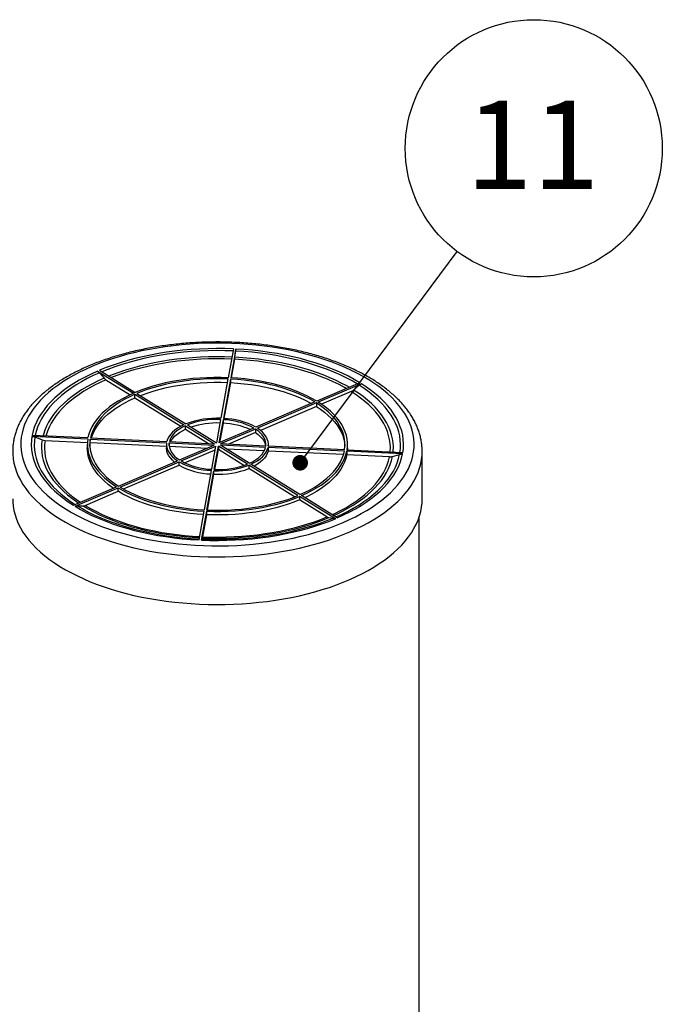
# Paper-space layout 'ingl.k tootmisjoonis' of a CAD drawing. Units: millimetres. Extents: x 0 to 420, y 0 to 339.
# Drawn here: x 143 to 169, y 63 to 102 of the extents above; entities that cross this region are included whole.
import ezdxf

# ---------------------------------------------------------------- set-up
doc = ezdxf.new("R2010")
doc.units = ezdxf.units.MM
doc.layers.add('SLD-0', color=19, linetype='Continuous')
doc.styles.add('SLDTEXTSTYLE0', font='TXT', dxfattribs={"width": 0.605})
doc.dimstyles.new('SLDDIMSTYLE3', dxfattribs={"dimtxt": 0, "dimasz": 0.62, "dimexe": 0, "dimexo": 0.0625, "dimgap": 0, "dimtad": 0, "dimtih": 1, "dimtoh": 1, "dimdec": 0, "dimrnd": 1e-09, "dimzin": 0, "dimdsep": 46, "dimtxsty": 'Standard', "dimblk1": 'DOT', "dimblk2": 'DOT', "dimsah": 1, "dimcen": 0.09, "dimadec": 0, "dimazin": 0, "dimtfac": 0.62, "dimtdec": 0, "dimtofl": 0, "dimtmove": 0, "dimatfit": 3, "dimldrblk": 'DOT', "dimfxl": 0, "dimfrac": 2, "dimtolj": 1, "dimtzin": 0, "dimarcsym": 0})

# ---------------------------------------------------------------- blocks, each defined once
blk = doc.blocks.new('SW_NOTE_29')
at = {"layer": 'SLD-0', "color": 0}
blk.add_circle((3.041, 4.091), 5.097, dxfattribs=at)
at = {"layer": 'SLD-0', "color": 0, "insert": (2.992, 5.98), "char_height": 3.5, "attachment_point": 2, "style": 'SLDTEXTSTYLE0'}
blk.add_mtext('11', dxfattribs=at)
blk = doc.blocks.new('_DOT')
at = {"color": 0, "linetype": 'ByBlock', "lineweight": -2}
blk.add_line((-0.5, 0), (-1, 0), dxfattribs=at)
at = {"color": 0, "linetype": 'ByBlock', "const_width": 0.5}
blk.add_lwpolyline([(-0.25, 0, 1), (0.25, 0, 1)], format="xyb", close=True, dxfattribs=at)

psp = doc.layouts.new('ingl.k tootmisjoonis')

# ---------------------------------------------------------------- linework, layer by layer
at = {"color": 7, "linetype": 'Continuous', "lineweight": 30}
for p, q in [((151.94508, 89.00445), (151.74012, 87.86507)), ((152.04465, 88.9997), (151.8397, 87.86032)), ((151.99638, 88.5942), (151.86413, 87.859)), ((152.00734, 88.67477), (152.03369, 88.91913)), ((146.55973, 88.12486), (147.97908, 87.24456)), ((146.63566, 88.05815), (146.8181, 87.84709)), ((146.63666, 88.15777), (148.05602, 87.27746)), ((151.7309, 87.81378), (151.45042, 86.25455)), ((151.83047, 87.80903), (151.54999, 86.2498)), ((151.83047, 87.80903), (151.83047, 87.67189)), ((146.89402, 87.78038), (147.85105, 87.18682)), ((151.83047, 87.67189), (151.57438, 86.24825)), ((156.9607, 87.66514), (155.25149, 86.93412)), ((157.02458, 87.62552), (155.31538, 86.89449)), ((156.71345, 87.37492), (156.93315, 87.56679)), ((148.04297, 87.20493), (149.98535, 86.00024)), ((148.04297, 87.06779), (148.04297, 87.20493)), ((148.04297, 87.06779), (149.86176, 85.93975)), ((148.11991, 87.23784), (150.06228, 86.03315)), ((156.62202, 87.3162), (155.44159, 86.81133)), ((155.17455, 86.90121), (152.83553, 85.90082)), ((155.23844, 86.86159), (152.89941, 85.86119)), ((155.23844, 86.72444), (153.01835, 85.77492)), ((155.23844, 86.86159), (155.23844, 86.72444)), ((150.04925, 85.96061), (151.19833, 85.24793)), ((150.04925, 85.82346), (150.04925, 85.96061)), ((150.12618, 85.99351), (151.27526, 85.28084)), ((151.44119, 86.20325), (151.27526, 85.28084)), ((151.54076, 86.1985), (151.37483, 85.27608)), ((152.75857, 85.8679), (151.37483, 85.27608)), ((151.54076, 86.06135), (151.40156, 85.28752)), ((151.54076, 86.1985), (151.54076, 86.06135)), ((143.95932, 85.54163), (146.17154, 85.43607)), ((143.96854, 85.59291), (146.18077, 85.48735)), ((144.07766, 85.51636), (144.36201, 85.40489)), ((146.28035, 85.4826), (149.30776, 85.33814)), ((150.04925, 85.82346), (150.95877, 85.25936)), ((152.82246, 85.82828), (151.43872, 85.23646)), ((152.82246, 85.69113), (151.7272, 85.2227)), ((152.82246, 85.82828), (152.82246, 85.69113)), ((144.48035, 85.37962), (146.15643, 85.29964)), ((146.15391, 85.21655), (146.15391, 85.07941)), ((146.27112, 85.43132), (149.29853, 85.28686)), ((146.27112, 85.29417), (146.27112, 85.43132)), ((146.27112, 85.29417), (149.29391, 85.14993)), ((149.29391, 85.21655), (149.29391, 85.07941)), ((149.39814, 85.28211), (151.1891, 85.19665)), ((149.39814, 85.151), (149.39814, 85.28211)), ((149.39896, 85.14492), (150.90062, 85.07327)), ((149.40736, 85.33339), (151.19833, 85.24793)), ((149.80537, 84.60483), (151.1891, 85.19665)), ((149.86926, 84.56521), (151.25299, 85.15702)), ((151.08706, 84.23461), (151.25299, 85.15702)), ((151.18664, 84.22986), (151.35256, 85.15227)), ((152.50164, 84.4396), (151.35256, 85.15227)), ((151.35256, 85.15227), (151.35256, 85.01513)), ((153.22046, 85.09972), (151.4295, 85.18518)), ((152.57857, 84.4725), (151.4295, 85.18518)), ((153.22969, 85.151), (151.43872, 85.23646)), ((156.34748, 84.95051), (153.32007, 85.09497)), ((153.32007, 85.09497), (153.32007, 84.95782)), ((156.3567, 85.00179), (153.32929, 85.14625)), ((153.33391, 85.14603), (153.33391, 85.21655)), ((156.47391, 85.07941), (156.47391, 85.21655)), ((150.0127, 84.48941), (151.22626, 85.00845)), ((151.21117, 84.2291), (151.35256, 85.01513)), ((152.36309, 84.38838), (151.35256, 85.01513)), ((153.17072, 84.96495), (151.66905, 85.0366)), ((156.31348, 84.81498), (153.32007, 84.95782)), ((158.65928, 84.8402), (156.44705, 84.94576)), ((156.44705, 84.94576), (156.44705, 84.80861)), ((158.13825, 84.72791), (156.44705, 84.80861)), ((158.66851, 84.89148), (156.45628, 84.99704)), ((158.25659, 84.74188), (158.54094, 84.82623)), ((159.43388, 84.93062), (159.43391, 84.94226)), ((159.43391, 83.05649), (159.43391, 84.94226)), ((147.38938, 83.57152), (149.72841, 84.57192)), ((147.45327, 83.5319), (149.7923, 84.53229)), ((147.5889, 83.45276), (149.7923, 84.39515)), ((149.7923, 84.39515), (149.7923, 84.53229)), ((154.50792, 83.19527), (152.56555, 84.39996)), ((152.56555, 84.39996), (152.56555, 84.26282)), ((154.58485, 83.22818), (152.64248, 84.43287)), ((150.79736, 82.62408), (151.07783, 84.18331)), ((150.89693, 82.61933), (151.17741, 84.17856)), ((150.92142, 82.61831), (151.17741, 84.04141)), ((151.17741, 84.04141), (151.17741, 84.17856)), ((154.37414, 83.1411), (152.56555, 84.26282)), ((145.60324, 82.80759), (147.31245, 83.53861)), ((145.66713, 82.76797), (147.37633, 83.49899)), ((146.06969, 82.803), (147.37633, 83.36184)), ((147.37633, 83.36184), (147.37633, 83.49899)), ((155.99116, 82.27534), (154.57181, 83.15565)), ((154.57181, 83.15565), (154.57181, 83.0185)), ((156.06809, 82.30825), (154.64874, 83.18855)), ((145.75856, 82.78746), (145.97826, 82.78351)), ((155.65687, 82.34553), (154.57181, 83.0185)), ((150.58317, 81.43341), (150.78813, 82.57279)), ((150.68275, 81.42866), (150.8877, 82.56804)), ((150.73102, 81.55987), (150.8877, 82.43089)), ((150.8877, 82.43089), (150.8877, 82.56804)), ((155.7328, 82.31806), (155.91523, 82.30282)), ((159.31391, 59.9848), (159.31391, 82.34016)), ((150.69371, 81.46999), (150.72006, 81.51853))]:
    psp.add_line(p, q, dxfattribs=at)
at = {"color": 7, "linetype": 'Continuous', "lineweight": 30, "flags": 128}
for points in [[(145.31319, 82.65007), (145.53009, 82.52121), (145.75741, 82.39721), (145.99474, 82.27829), (146.24166, 82.16467), (146.49771, 82.05654), (146.76245, 81.95412), (147.03539, 81.85757), (147.31604, 81.76707), (147.60389, 81.68279), (147.89843, 81.60487), (148.19913, 81.53347), (148.50543, 81.4687), (148.8168, 81.41069), (149.13267, 81.35954), (149.45247, 81.31533), (149.77562, 81.27816), (150.10155, 81.24808), (150.42966, 81.22516), (150.75936, 81.20942), (151.09007, 81.20091), (151.42117, 81.19964), (151.75209, 81.2056), (152.08221, 81.21879), (152.41095, 81.23919), (152.73771, 81.26675), (153.06191, 81.30144), (153.38296, 81.34317), (153.70027, 81.39189), (154.01329, 81.4475), (154.32144, 81.5099), (154.62418, 81.57898), (154.92095, 81.65462), (155.21121, 81.73667), (155.49446, 81.825), (155.77017, 81.91944), (156.03785, 82.01981), (156.29702, 82.12595), (156.54721, 82.23766), (156.78796, 82.35474), (157.01886, 82.47698), (157.23947, 82.60415), (157.4494, 82.73603), (157.64828, 82.87238), (157.83574, 83.01295), (158.01145, 83.1575), (158.17509, 83.30575), (158.32637, 83.45745), (158.465, 83.61232), (158.59076, 83.77008), (158.70339, 83.93045), (158.80272, 84.09313), (158.88854, 84.25784), (158.96072, 84.42428), (159.01912, 84.59214), (159.06363, 84.76113), (159.09417, 84.93094), (159.1107, 85.10127), (159.11317, 85.2718), (159.1016, 85.44223), (159.07598, 85.61226), (159.03638, 85.78157), (158.98286, 85.94987), (158.91552, 86.11684), (158.83449, 86.28219), (158.7399, 86.44562), (158.63193, 86.60684), (158.51077, 86.76555), (158.37664, 86.92147), (158.22979, 87.07431), (158.07047, 87.22381), (157.89897, 87.3697), (157.71561, 87.5117), (157.52072, 87.64956), (157.31463, 87.78304), (157.09774, 87.9119), (156.87042, 88.0359), (156.63309, 88.15482), (156.38617, 88.26844), (156.13011, 88.37657), (155.86537, 88.47899), (155.59244, 88.57554), (155.31179, 88.66604), (155.02393, 88.75032), (154.72939, 88.82823), (154.4287, 88.89964), (154.12239, 88.96441), (153.81102, 89.02242), (153.49515, 89.07357), (153.17536, 89.11778), (152.8522, 89.15495), (152.52628, 89.18503), (152.19817, 89.20795), (151.86846, 89.22369), (151.53776, 89.2322), (151.20665, 89.23347), (150.87574, 89.22751), (150.54561, 89.21432), (150.21687, 89.19392), (149.89011, 89.16636), (149.56592, 89.13167), (149.24487, 89.08994), (148.92755, 89.04122), (148.61453, 88.98561), (148.30638, 88.92321), (148.00365, 88.85413), (147.70688, 88.77849), (147.41661, 88.69644), (147.13337, 88.60811), (146.85765, 88.51367), (146.58997, 88.41329), (146.33081, 88.30715), (146.08062, 88.19545), (145.83986, 88.07837), (145.60897, 87.95613), (145.38836, 87.82896), (145.17842, 87.69708), (144.97955, 87.56073), (144.79208, 87.42016), (144.61638, 87.27561), (144.45274, 87.12736), (144.30146, 86.97566), (144.16282, 86.82079), (144.03707, 86.66303), (143.92443, 86.50266), (143.82511, 86.33998), (143.73928, 86.17527), (143.6671, 86.00883), (143.60871, 85.84097), (143.5642, 85.67198), (143.53365, 85.50217), (143.51713, 85.33184), (143.51465, 85.16131), (143.52623, 84.99088), (143.55184, 84.82085), (143.59144, 84.65154), (143.64496, 84.48324), (143.7123, 84.31627), (143.79334, 84.15092), (143.88793, 83.98749), (143.9959, 83.82627), (144.11706, 83.66756), (144.25118, 83.51164), (144.39804, 83.3588), (144.55736, 83.2093), (144.72885, 83.06341), (144.91221, 82.92141), (145.10711, 82.78355), (145.31319, 82.65007)], [(151.94508, 89.00445), (151.61062, 89.0153), (151.27555, 89.01832), (150.94056, 89.01351), (150.60635, 89.00087), (150.27358, 88.98043), (149.94297, 88.95223), (149.61518, 88.91633), (149.29089, 88.87281), (148.97077, 88.82175), (148.65548, 88.76326), (148.34566, 88.69746), (148.04197, 88.62449), (147.74502, 88.54449), (147.45543, 88.45763), (147.17378, 88.3641), (146.90068, 88.26407), (146.63666, 88.15777)], [(156.9607, 87.66514), (156.7391, 87.79462), (156.50632, 87.91878), (156.26283, 88.03737), (156.00915, 88.15015), (155.74579, 88.25689), (155.4733, 88.35736), (155.19223, 88.45135), (154.90317, 88.53868), (154.60671, 88.61916), (154.30346, 88.69262), (153.99406, 88.75893), (153.67912, 88.81793), (153.35932, 88.8695), (153.0353, 88.91355), (152.70773, 88.94998), (152.37728, 88.97872), (152.04465, 88.9997)], [(146.55973, 88.12486), (146.30834, 88.01073), (146.06726, 87.89084), (145.837, 87.76544), (145.61802, 87.63478), (145.41079, 87.49914), (145.21572, 87.3588), (145.03322, 87.21403), (144.86367, 87.06516), (144.70741, 86.91247), (144.56476, 86.75629), (144.43603, 86.59693), (144.32148, 86.43473), (144.22133, 86.27002), (144.1358, 86.10313), (144.06507, 85.93442), (144.00928, 85.76423), (143.96854, 85.59291)], [(151.74012, 87.86507), (151.45826, 87.87311), (151.17596, 87.8732), (150.89408, 87.86534), (150.61345, 87.84955), (150.33492, 87.82588), (150.05932, 87.7944), (149.78747, 87.75521), (149.52019, 87.70841), (149.25828, 87.65416), (149.00253, 87.59261), (148.75369, 87.52395), (148.51252, 87.44839), (148.27973, 87.36614), (148.05602, 87.27746)], [(151.7309, 87.81378), (151.45463, 87.82164), (151.17794, 87.82171), (150.90166, 87.81398), (150.62661, 87.79849), (150.35362, 87.77529), (150.0835, 87.74443), (149.81705, 87.70601), (149.55508, 87.66014), (149.29838, 87.60698), (149.04769, 87.54666), (148.80379, 87.47938), (148.56739, 87.40533), (148.3392, 87.32473), (148.11991, 87.23784)], [(155.17455, 86.90121), (154.98999, 87.00738), (154.79443, 87.10819), (154.58847, 87.20335), (154.37272, 87.29257), (154.14782, 87.37558), (153.91444, 87.45213), (153.67329, 87.522), (153.42509, 87.58498), (153.17057, 87.64087), (152.91051, 87.68951), (152.64566, 87.73077), (152.37684, 87.7645), (152.10484, 87.79061), (151.83047, 87.80903)], [(155.25149, 86.93412), (155.06322, 87.04246), (154.86373, 87.14533), (154.65362, 87.24243), (154.43351, 87.33346), (154.20406, 87.41816), (153.96596, 87.49627), (153.71992, 87.56756), (153.46668, 87.63181), (153.207, 87.68883), (152.94166, 87.73846), (152.67144, 87.78053), (152.39716, 87.81493), (152.11963, 87.84155), (151.8397, 87.86032)], [(148.25368, 87.15486), (148.3392, 87.18759), (148.56739, 87.26818), (148.80379, 87.34223), (149.04769, 87.40951), (149.29838, 87.46983), (149.55508, 87.523), (149.81705, 87.56886), (150.0835, 87.60728), (150.35362, 87.63814), (150.62661, 87.66135), (150.90166, 87.67684), (151.17794, 87.68456), (151.45463, 87.68449), (151.70641, 87.67765)], [(151.83047, 87.67189), (152.10484, 87.65347), (152.37684, 87.62735), (152.64566, 87.59362), (152.91051, 87.55237), (153.17057, 87.50372), (153.42509, 87.44783), (153.67329, 87.38485), (153.91444, 87.31498), (154.14782, 87.23843), (154.37272, 87.15542), (154.58847, 87.0662), (154.79443, 86.97105), (154.98999, 86.87023), (155.03893, 86.84321)], [(158.66851, 84.89148), (158.68957, 85.06374), (158.69544, 85.23631), (158.68609, 85.40884), (158.66155, 85.58098), (158.62186, 85.75236), (158.56711, 85.92264), (158.49741, 86.09147), (158.41291, 86.25849), (158.31377, 86.42336), (158.20021, 86.58575), (158.07246, 86.74532), (157.93077, 86.90173), (157.77545, 87.05467), (157.6068, 87.20382), (157.42519, 87.34888), (157.23098, 87.48954), (157.02458, 87.62552)], [(147.97908, 87.24456), (147.76874, 87.14759), (147.569, 87.04485), (147.38047, 86.93663), (147.20371, 86.82326), (147.03926, 86.70509), (146.8876, 86.58246), (146.74919, 86.45574), (146.62444, 86.32531), (146.51372, 86.19157), (146.41738, 86.0549), (146.33569, 85.91573), (146.2689, 85.77447), (146.21721, 85.63153), (146.18077, 85.48735)], [(148.04297, 87.20493), (147.83684, 87.10987), (147.6411, 87.00916), (147.45634, 86.90308), (147.28312, 86.79196), (147.12195, 86.67612), (146.97331, 86.55593), (146.83765, 86.43173), (146.71538, 86.30389), (146.60685, 86.17281), (146.5124, 86.03886), (146.43231, 85.90246), (146.36681, 85.764), (146.31611, 85.62391), (146.28035, 85.4826)], [(146.31434, 85.48098), (146.31611, 85.48676), (146.36681, 85.62686), (146.43231, 85.76531), (146.5124, 85.90171), (146.60685, 86.03566), (146.71538, 86.16674), (146.83765, 86.29458), (146.97331, 86.41878), (147.12195, 86.53898), (147.28312, 86.65481), (147.45634, 86.76593), (147.6411, 86.87201), (147.83684, 86.97273), (148.04297, 87.06779)], [(156.3567, 85.00179), (156.37196, 85.14408), (156.37209, 85.28659), (156.35709, 85.42888), (156.32702, 85.57054), (156.28195, 85.71114), (156.22204, 85.85027), (156.14744, 85.98749), (156.0584, 86.12242), (155.95516, 86.25463), (155.83805, 86.38374), (155.70742, 86.50936), (155.56364, 86.63112), (155.40716, 86.74865), (155.23844, 86.86159)], [(155.23844, 86.72444), (155.40716, 86.6115), (155.56364, 86.49397), (155.70742, 86.37222), (155.83805, 86.2466), (155.95516, 86.11749), (156.0584, 85.98527), (156.14744, 85.85035), (156.22204, 85.71312), (156.28195, 85.574), (156.32702, 85.43339), (156.35709, 85.29173), (156.37209, 85.14944), (156.37216, 85.14798)], [(156.45628, 84.99704), (156.47189, 85.14221), (156.47207, 85.28761), (156.4568, 85.43279), (156.42615, 85.57732), (156.38019, 85.72077), (156.31907, 85.86272), (156.24297, 86.00273), (156.15211, 86.14039), (156.04678, 86.27528), (155.92727, 86.40701), (155.79396, 86.53517), (155.64725, 86.65938), (155.48756, 86.77928), (155.31538, 86.89449)], [(149.98535, 86.00024), (149.85119, 85.93408), (149.72941, 85.86184), (149.62102, 85.78415), (149.52695, 85.70166), (149.44798, 85.61507), (149.3848, 85.52511), (149.33792, 85.43254), (149.30776, 85.33814)], [(150.04925, 85.96061), (149.92232, 85.89786), (149.80708, 85.8294), (149.70449, 85.75579), (149.61541, 85.67765), (149.54059, 85.59564), (149.48066, 85.51044), (149.43613, 85.42278), (149.40736, 85.33339)], [(153.32929, 85.14625), (153.33331, 85.24189), (153.32026, 85.33732), (153.29024, 85.43173), (153.2435, 85.52432), (153.18046, 85.61431), (153.10163, 85.70093), (153.00768, 85.78346), (152.89941, 85.86119)], [(143.95932, 85.54163), (143.93825, 85.36937), (143.93239, 85.1968), (143.94173, 85.02427), (143.96628, 84.85213), (144.00596, 84.68075), (144.06071, 84.51047), (144.13041, 84.34164), (144.21491, 84.17462), (144.31405, 84.00975), (144.42761, 83.84736), (144.55537, 83.68779), (144.69706, 83.53138), (144.85238, 83.37844), (145.02102, 83.22929), (145.20263, 83.08423), (145.39684, 82.94357), (145.60324, 82.80759)], [(149.4571, 85.33102), (149.48066, 85.3733), (149.54059, 85.45849), (149.61541, 85.5405), (149.70449, 85.61864), (149.80708, 85.69225), (149.92232, 85.76072), (150.04925, 85.82346)], [(153.22969, 85.151), (153.2333, 85.2416), (153.22079, 85.33198), (153.19227, 85.42139), (153.14798, 85.50909), (153.08829, 85.59432), (153.0137, 85.67639), (152.92484, 85.75459), (152.82246, 85.82828)], [(152.82246, 85.69113), (152.92484, 85.61745), (153.0137, 85.53924), (153.08829, 85.45718), (153.14798, 85.37194), (153.19227, 85.28424), (153.22079, 85.19483), (153.22887, 85.15104)], [(147.18623, 83.48463), (147.14027, 83.51669), (146.98058, 83.63658), (146.83386, 83.7608), (146.70055, 83.88896), (146.58105, 84.02068), (146.47571, 84.15557), (146.38486, 84.29323), (146.30876, 84.43324), (146.24763, 84.57519), (146.20168, 84.71864), (146.17102, 84.86318), (146.15576, 85.00836), (146.15391, 85.07941)], [(146.17154, 85.43607), (146.15593, 85.2909), (146.15576, 85.1455), (146.17102, 85.00032), (146.20168, 84.85579), (146.24763, 84.71233), (146.30876, 84.57039), (146.38486, 84.43038), (146.47571, 84.29272), (146.58105, 84.15783), (146.70055, 84.0261), (146.83386, 83.89794), (146.98058, 83.77373), (147.14027, 83.65383), (147.31245, 83.53861)], [(146.25566, 85.14798), (146.25587, 85.15188), (146.27112, 85.29417)], [(146.27112, 85.43132), (146.25587, 85.28903), (146.25574, 85.14652), (146.27073, 85.00423), (146.30081, 84.86257), (146.34587, 84.72197), (146.40579, 84.58284), (146.48038, 84.44561), (146.56943, 84.31069), (146.67266, 84.17848), (146.78977, 84.04937), (146.92041, 83.92375), (147.06418, 83.80199), (147.22066, 83.68446), (147.38938, 83.57152)], [(149.60948, 84.52105), (149.5262, 84.59503), (149.44737, 84.68165), (149.38432, 84.77164), (149.33759, 84.86423), (149.30757, 84.95864), (149.29451, 85.05407), (149.29391, 85.07941)], [(149.29853, 85.28686), (149.29451, 85.19122), (149.30757, 85.09579), (149.33759, 85.00138), (149.38432, 84.90879), (149.44737, 84.8188), (149.5262, 84.73218), (149.62015, 84.64965), (149.72841, 84.57192)], [(149.39814, 85.28211), (149.39453, 85.19151), (149.40704, 85.10113), (149.43556, 85.01172), (149.47985, 84.92402), (149.53954, 84.83879), (149.61412, 84.75672), (149.70298, 84.67852), (149.80537, 84.60483)], [(152.57857, 84.4725), (152.7055, 84.53525), (152.82074, 84.60371), (152.92334, 84.67732), (153.01241, 84.75546), (153.08723, 84.83747), (153.14716, 84.92267), (153.1917, 85.01033), (153.22046, 85.09972)], [(152.64248, 84.43287), (152.77663, 84.49903), (152.89842, 84.57127), (153.00681, 84.64896), (153.10088, 84.73145), (153.17984, 84.81804), (153.24303, 84.908), (153.2899, 85.00057), (153.32007, 85.09497)], [(156.47391, 85.07941), (156.47189, 85.00507), (156.47139, 84.99632)], [(153.32007, 84.95782), (153.2899, 84.86342), (153.24303, 84.77085), (153.17984, 84.68089), (153.10088, 84.5943), (153.00681, 84.51181), (152.89842, 84.43412), (152.77663, 84.36189), (152.76607, 84.35622)], [(154.58485, 83.22818), (154.79099, 83.32323), (154.98673, 83.42395), (155.17148, 83.53003), (155.34471, 83.64115), (155.50588, 83.75699), (155.65452, 83.87718), (155.79017, 84.00138), (155.91245, 84.12922), (156.02097, 84.2603), (156.11542, 84.39425), (156.19551, 84.53065), (156.26101, 84.66911), (156.31172, 84.8092), (156.34748, 84.95051)], [(154.64874, 83.18855), (154.85909, 83.28552), (155.05883, 83.38826), (155.24736, 83.49648), (155.42411, 83.60985), (155.58857, 83.72802), (155.74023, 83.85065), (155.87864, 83.97737), (156.00339, 84.1078), (156.1141, 84.24154), (156.21045, 84.3782), (156.29214, 84.51738), (156.35893, 84.65864), (156.41062, 84.80158), (156.44705, 84.94576)], [(156.44705, 84.80861), (156.41062, 84.66443), (156.35893, 84.5215), (156.29214, 84.38023), (156.21045, 84.24106), (156.1141, 84.10439), (156.00339, 83.97065), (155.87864, 83.84022), (155.74023, 83.7135), (155.58857, 83.59087), (155.42411, 83.4727), (155.24736, 83.35933), (155.05883, 83.25112), (154.85909, 83.14837), (154.77677, 83.10915)], [(156.06809, 82.30825), (156.31949, 82.42238), (156.56056, 82.54227), (156.79083, 82.66767), (157.0098, 82.79833), (157.21704, 82.93397), (157.4121, 83.07431), (157.5946, 83.21907), (157.76416, 83.36795), (157.92042, 83.52064), (158.06306, 83.67682), (158.19179, 83.83618), (158.30635, 83.99838), (158.40649, 84.16309), (158.49202, 84.32998), (158.56275, 84.49869), (158.61854, 84.66888), (158.65928, 84.8402)], [(147.45327, 83.5319), (147.63783, 83.42573), (147.83339, 83.32492), (148.03935, 83.22976), (148.25511, 83.14054), (148.48001, 83.05753), (148.71338, 82.98098), (148.95453, 82.91111), (149.20273, 82.84813), (149.45725, 82.79224), (149.71732, 82.74359), (149.98216, 82.70234), (150.25099, 82.66861), (150.52299, 82.6425), (150.79736, 82.62408)], [(147.37633, 83.49899), (147.5646, 83.39065), (147.76409, 83.28778), (147.97421, 83.19068), (148.19432, 83.09965), (148.42377, 83.01495), (148.66187, 82.93683), (148.9079, 82.86555), (149.16114, 82.8013), (149.42082, 82.74428), (149.68617, 82.69465), (149.95639, 82.65258), (150.23067, 82.61818), (150.50819, 82.59156), (150.78813, 82.57279)], [(150.7637, 82.43696), (150.50819, 82.45441), (150.23067, 82.48103), (149.95639, 82.51543), (149.68617, 82.55751), (149.42082, 82.60713), (149.16114, 82.66415), (148.9079, 82.7284), (148.66187, 82.79969), (148.42377, 82.8778), (148.19432, 82.9625), (147.97421, 83.05353), (147.76409, 83.15063), (147.5646, 83.25351), (147.37633, 83.36184)], [(150.8877, 82.56804), (151.16957, 82.56), (151.45187, 82.55991), (151.73375, 82.56777), (152.01438, 82.58356), (152.29291, 82.60723), (152.56851, 82.63871), (152.84035, 82.6779), (153.10763, 82.7247), (153.36954, 82.77895), (153.6253, 82.8405), (153.87413, 82.90916), (154.11531, 82.98472), (154.3481, 83.06697), (154.57181, 83.15565)], [(150.89693, 82.61933), (151.1732, 82.61147), (151.44988, 82.6114), (151.72616, 82.61913), (152.00121, 82.63462), (152.27421, 82.65782), (152.54433, 82.68868), (152.81077, 82.7271), (153.07274, 82.77297), (153.32945, 82.82613), (153.58013, 82.88645), (153.82404, 82.95373), (154.06044, 83.02778), (154.28863, 83.10838), (154.50792, 83.19527)], [(143.19391, 83.05649), (143.19693, 82.94256), (143.21315, 82.76875), (143.24341, 82.59544), (143.28763, 82.42293), (143.34575, 82.25152), (143.41766, 82.0815), (143.50325, 81.91317), (143.60235, 81.74682), (143.71481, 81.58273), (143.84042, 81.4212), (143.97896, 81.26249), (144.13021, 81.1069), (144.29389, 80.95468), (144.46973, 80.80609), (144.65741, 80.6614), (144.85662, 80.52086), (145.06701, 80.38471)], [(145.06701, 80.38471), (145.28821, 80.25319), (145.51984, 80.12651), (145.7615, 80.00491), (146.01278, 79.88859), (146.27323, 79.77776), (146.54241, 79.6726), (146.81985, 79.5733), (147.10507, 79.48003), (147.39758, 79.39296), (147.69686, 79.31222), (148.00241, 79.23797), (148.31369, 79.17032), (148.63017, 79.10941), (148.95129, 79.05533), (149.2765, 79.00817), (149.60523, 78.96802), (149.93693, 78.93496), (150.27101, 78.90902), (150.60689, 78.89027), (150.944, 78.87873), (151.28175, 78.87442), (151.61956, 78.87735), (151.95683, 78.88751), (152.293, 78.9049), (152.62746, 78.92947), (152.95966, 78.96118), (153.289, 78.99999), (153.61493, 79.04581), (153.93687, 79.09858), (154.25427, 79.15821), (154.56658, 79.22458), (154.87326, 79.29758), (155.17378, 79.37709), (155.46762, 79.46298), (155.75426, 79.55508), (156.03322, 79.65324), (156.30401, 79.7573), (156.56616, 79.86707), (156.81921, 79.98236), (157.06274, 80.10297), (157.29631, 80.22869), (157.51953, 80.35931), (157.732, 80.4946), (157.93337, 80.63432), (158.12327, 80.77824), (158.30139, 80.9261), (158.4674, 81.07765), (158.62104, 81.23263), (158.76202, 81.39076), (158.89011, 81.55177), (159.00509, 81.7154), (159.10675, 81.88134), (159.19492, 82.04932), (159.26944, 82.21904), (159.3302, 82.39021), (159.37707, 82.56253), (159.40999, 82.73571), (159.42889, 82.90944), (159.43391, 83.05649)], [(145.66713, 82.76797), (145.88873, 82.63849), (146.12151, 82.51433), (146.36499, 82.39574), (146.61867, 82.28296), (146.88204, 82.17622), (147.15453, 82.07575), (147.4356, 81.98176), (147.72466, 81.89443), (148.02112, 81.81395), (148.32436, 81.74049), (148.63377, 81.67418), (148.9487, 81.61518), (149.26851, 81.5636), (149.59253, 81.51956), (149.9201, 81.48313), (150.25054, 81.45439), (150.58317, 81.43341)], [(145.75856, 82.78746), (145.97656, 82.66011), (146.20554, 82.53799), (146.44506, 82.42135), (146.6946, 82.31043), (146.95365, 82.20545), (147.22169, 82.10663), (147.49816, 82.01418), (147.78249, 81.92829), (148.07409, 81.84913), (148.37236, 81.77686), (148.6767, 81.71164), (148.98647, 81.6536), (149.30103, 81.60286), (149.61974, 81.55952), (149.94193, 81.52368), (150.26696, 81.4954), (150.59414, 81.47474)], [(154.57181, 83.0185), (154.3481, 82.92982), (154.11531, 82.84758), (153.87413, 82.77201), (153.6253, 82.70335), (153.36954, 82.6418), (153.10763, 82.58755), (152.84035, 82.54076), (152.56851, 82.50156), (152.29291, 82.47008), (152.01438, 82.44641), (151.73375, 82.43062), (151.45187, 82.42276), (151.16957, 82.42285), (150.8877, 82.43089)], [(150.73102, 81.55987), (151.04136, 81.54987), (151.35226, 81.54714), (151.66309, 81.55167), (151.97319, 81.56344), (152.28194, 81.58245), (152.5887, 81.60864), (152.89284, 81.64197), (153.19374, 81.68236), (153.49077, 81.72974), (153.78332, 81.784), (154.0708, 81.84503), (154.35261, 81.91272), (154.62818, 81.98691), (154.89693, 82.06746), (155.15832, 82.1542), (155.41181, 82.24695), (155.65687, 82.34553)], [(150.68275, 81.42866), (151.0172, 81.41781), (151.35227, 81.41479), (151.68726, 81.4196), (152.02148, 81.43224), (152.35424, 81.45268), (152.68486, 81.48088), (153.01265, 81.51678), (153.33694, 81.5603), (153.65706, 81.61136), (153.97235, 81.66985), (154.28216, 81.73565), (154.58585, 81.80862), (154.8828, 81.88862), (155.1724, 81.97548), (155.45404, 82.06901), (155.72715, 82.16904), (155.99116, 82.27534)], [(150.69371, 81.46999), (151.02269, 81.45934), (151.35227, 81.45638), (151.68177, 81.46113), (152.01051, 81.47357), (152.33782, 81.49369), (152.66302, 81.52143), (152.98544, 81.55674), (153.30441, 81.59955), (153.61929, 81.64978), (153.92942, 81.70731), (154.23416, 81.77202), (154.53288, 81.8438), (154.82497, 81.92247), (155.10983, 82.0079), (155.38687, 82.09989), (155.65553, 82.19827), (155.91523, 82.30282)], [(150.72006, 81.51853), (151.03587, 81.50835), (151.35227, 81.50555), (151.66858, 81.51014), (151.98416, 81.52211), (152.29836, 81.54144), (152.61054, 81.56809), (152.92005, 81.602), (153.22626, 81.64311), (153.52853, 81.69132), (153.82625, 81.74654), (154.11881, 81.80866), (154.40559, 81.87754), (154.68601, 81.95305), (154.9595, 82.03504), (155.22549, 82.12332), (155.48343, 82.21773), (155.7328, 82.31806)]]:
    psp.add_lwpolyline(points, dxfattribs=at)
at = {"color": 8, "linetype": 'Continuous', "lineweight": 30, "flags": 128}
for points in [[(151.93411, 88.92388), (151.60513, 88.93454), (151.27556, 88.93749), (150.94605, 88.93274), (150.61731, 88.9203), (150.29001, 88.90019), (149.96481, 88.87244), (149.64239, 88.83713), (149.32341, 88.79432), (149.00854, 88.7441), (148.69841, 88.68657), (148.39367, 88.62185), (148.09495, 88.55008), (147.80285, 88.4714), (147.51799, 88.38597), (147.24095, 88.29398), (146.9723, 88.19561), (146.73144, 88.09898)], [(151.88679, 88.68043), (151.59195, 88.68971), (151.27556, 88.69251), (150.95925, 88.68791), (150.64367, 88.67594), (150.32946, 88.65661), (150.01728, 88.62996), (149.70777, 88.59605), (149.40156, 88.55495), (149.09929, 88.50674), (148.80157, 88.45151), (148.50902, 88.3894), (148.22224, 88.32051), (147.94181, 88.245), (147.66833, 88.16302), (147.40234, 88.07473), (147.1444, 87.98033), (147.00882, 87.92695)], [(151.87232, 88.6), (151.58646, 88.60894), (151.27556, 88.61168), (150.96474, 88.60715), (150.65463, 88.59537), (150.34588, 88.57637), (150.03912, 88.55018), (149.73498, 88.51685), (149.43409, 88.47646), (149.13706, 88.42908), (148.8445, 88.37482), (148.55703, 88.31378), (148.27521, 88.2461), (147.99965, 88.17191), (147.73089, 88.09136), (147.4695, 88.00462), (147.21602, 87.91186), (147.10397, 87.86793)], [(156.42376, 87.43549), (156.35241, 87.47591), (156.13632, 87.59107), (155.91032, 87.70106), (155.67488, 87.80567), (155.43047, 87.90468), (155.17759, 87.99787), (154.91678, 88.08507), (154.64856, 88.16609), (154.37348, 88.24077), (154.09212, 88.30894), (153.80504, 88.37048), (153.51285, 88.42525), (153.21613, 88.47315), (152.91551, 88.51407), (152.61159, 88.54793), (152.305, 88.57466), (151.99638, 88.5942)], [(156.53475, 87.48296), (156.44023, 87.53676), (156.22036, 87.65397), (155.99039, 87.76592), (155.7508, 87.87238), (155.50208, 87.97314), (155.24475, 88.06799), (154.97934, 88.15673), (154.70639, 88.23918), (154.42645, 88.31518), (154.14012, 88.38455), (153.84797, 88.44717), (153.55061, 88.50291), (153.24865, 88.55164), (152.94271, 88.59327), (152.63342, 88.62771), (152.32142, 88.6549), (152.00734, 88.67477)], [(156.85034, 87.61794), (156.65127, 87.73376), (156.42228, 87.85588), (156.18277, 87.97252), (155.93323, 88.08344), (155.67417, 88.18842), (155.40613, 88.28724), (155.12967, 88.37969), (154.84534, 88.46558), (154.55374, 88.54474), (154.25546, 88.61701), (153.95113, 88.68223), (153.64136, 88.74027), (153.3268, 88.79101), (153.00809, 88.83435), (152.68589, 88.8702), (152.36087, 88.89848), (152.03369, 88.91913)], [(146.63566, 88.05815), (146.38841, 87.94588), (146.1513, 87.82794), (145.92483, 87.70458), (145.70946, 87.57606), (145.50563, 87.44264), (145.31377, 87.30459), (145.13427, 87.16219), (144.96749, 87.01575), (144.81379, 86.86557), (144.67348, 86.71195), (144.54685, 86.5552), (144.43416, 86.39566), (144.33564, 86.23365), (144.25149, 86.0695), (144.1819, 85.90356), (144.12699, 85.73616), (144.09074, 85.58708)], [(146.8181, 87.84709), (146.5808, 87.73928), (146.35323, 87.62603), (146.13587, 87.50759), (145.92915, 87.38419), (145.73352, 87.25609), (145.54936, 87.12356), (145.37706, 86.98686), (145.21697, 86.84628), (145.06942, 86.7021), (144.93472, 86.55463), (144.81313, 86.40416), (144.70492, 86.25101), (144.6103, 86.09549), (144.52948, 85.93792), (144.4626, 85.77862), (144.40982, 85.61793), (144.39751, 85.57244)], [(146.89402, 87.78038), (146.66086, 87.67442), (146.43727, 87.56313), (146.2237, 87.44673), (146.02059, 87.32547), (145.82836, 87.19959), (145.64741, 87.06935), (145.4781, 86.93502), (145.3208, 86.79688), (145.17581, 86.6552), (145.04344, 86.51029), (144.92395, 86.36243), (144.81761, 86.21194), (144.72461, 86.05912), (144.64517, 85.90429), (144.57942, 85.74776), (144.52753, 85.58986), (144.52107, 85.56655)], [(158.5533, 84.89698), (158.57085, 85.04695), (158.57659, 85.21669), (158.56737, 85.3864), (158.54321, 85.55571), (158.50416, 85.72429), (158.45029, 85.89178), (158.38173, 86.05784), (158.2986, 86.22212), (158.20109, 86.38429), (158.08939, 86.54402), (157.96374, 86.70097), (157.82438, 86.85483), (157.67162, 87.00527), (157.50576, 87.15198), (157.32715, 87.29467), (157.13614, 87.43303), (156.93315, 87.56679)], [(158.1649, 84.91551), (158.16687, 84.93903), (158.17218, 85.09916), (158.16339, 85.25925), (158.14053, 85.41896), (158.10363, 85.57798), (158.05277, 85.73597), (157.98806, 85.89262), (157.90963, 86.04759), (157.81765, 86.20057), (157.7123, 86.35125), (157.59379, 86.49931), (157.46238, 86.64445), (157.31832, 86.78638), (157.16193, 86.9248), (156.99351, 87.05942), (156.81342, 87.18998), (156.62202, 87.3162)], [(158.28147, 84.90995), (158.28559, 84.95583), (158.29103, 85.11878), (158.28211, 85.28169), (158.25886, 85.44423), (158.22133, 85.60606), (158.16959, 85.76684), (158.10375, 85.92625), (158.02394, 86.08396), (157.93033, 86.23964), (157.82312, 86.39298), (157.70251, 86.54365), (157.56876, 86.69136), (157.42215, 86.83579), (157.26297, 86.97664), (157.09156, 87.11364), (156.90826, 87.24649), (156.71345, 87.37492)], [(144.07766, 85.51636), (144.05697, 85.34693), (144.05123, 85.17718), (144.06045, 85.00748), (144.08461, 84.83816), (144.12367, 84.66959), (144.17753, 84.5021), (144.2461, 84.33604), (144.32922, 84.17175), (144.42673, 84.00958), (144.53843, 83.84985), (144.66409, 83.6929), (144.80344, 83.53905), (144.9562, 83.38861), (145.12206, 83.24189), (145.30068, 83.09921), (145.49168, 82.96084), (145.67615, 82.83878)], [(144.36201, 85.40489), (144.34224, 85.24223), (144.3368, 85.07927), (144.34571, 84.91636), (144.36896, 84.75382), (144.40649, 84.592), (144.45823, 84.43121), (144.52407, 84.2718), (144.60388, 84.11409), (144.69749, 83.95841), (144.80471, 83.80507), (144.92532, 83.6544), (145.05906, 83.5067), (145.20568, 83.36227), (145.36485, 83.22141), (145.53627, 83.08442), (145.71957, 82.95157), (145.80488, 82.89383)], [(144.48035, 85.37962), (144.46096, 85.21978), (144.45565, 85.05966), (144.46443, 84.89957), (144.4873, 84.73985), (144.5242, 84.58084), (144.57505, 84.42284), (144.63976, 84.2662), (144.71819, 84.11123), (144.81017, 83.95825), (144.91553, 83.80757), (145.03403, 83.65951), (145.16545, 83.51436), (145.3095, 83.37243), (145.4659, 83.23402), (145.63432, 83.09939), (145.81441, 82.96884), (145.87843, 82.92529)], [(143.19391, 84.94147), (143.19693, 84.82832), (143.21315, 84.65452), (143.24341, 84.48121), (143.28763, 84.3087), (143.34575, 84.13729), (143.41766, 83.96727), (143.50325, 83.79894), (143.60235, 83.63258), (143.71481, 83.4685), (143.84042, 83.30696), (143.97896, 83.14826), (144.13021, 82.99267), (144.29389, 82.84044), (144.46973, 82.69186), (144.65741, 82.54717), (144.85662, 82.40663), (145.06701, 82.27048)], [(145.06701, 82.27048), (145.28821, 82.13895), (145.51984, 82.01228), (145.7615, 81.89068), (146.01278, 81.77436), (146.27323, 81.66353), (146.54241, 81.55837), (146.81985, 81.45907), (147.10507, 81.3658), (147.39758, 81.27872), (147.69686, 81.19799), (148.00241, 81.12374), (148.31369, 81.05609), (148.63017, 80.99518), (148.95129, 80.9411), (149.2765, 80.89394), (149.60523, 80.85379), (149.93693, 80.82072), (150.27101, 80.79479), (150.60689, 80.77604), (150.944, 80.76449), (151.28175, 80.76018), (151.61956, 80.76312), (151.95683, 80.77328), (152.293, 80.79066), (152.62746, 80.81523), (152.95966, 80.84695), (153.289, 80.88575), (153.61493, 80.93158), (153.93687, 80.98435), (154.25427, 81.04397), (154.56658, 81.11035), (154.87326, 81.18335), (155.17378, 81.26286), (155.46762, 81.34874), (155.75426, 81.44085), (156.03322, 81.53901), (156.30401, 81.64307), (156.56616, 81.75283), (156.81921, 81.86812), (157.06274, 81.98873), (157.29631, 82.11446), (157.51953, 82.24508), (157.732, 82.38037), (157.93337, 82.52009), (158.12327, 82.66401), (158.30139, 82.81187), (158.4674, 82.96342), (158.62104, 83.11839), (158.76202, 83.27653), (158.89011, 83.43754), (159.00509, 83.60116), (159.10675, 83.76711), (159.19492, 83.93508), (159.26944, 84.1048), (159.3302, 84.27597), (159.37707, 84.4483), (159.40999, 84.62148), (159.42889, 84.79521), (159.43388, 84.93062)], [(155.86254, 82.43574), (155.96696, 82.48439), (156.19056, 82.59568), (156.40413, 82.71208), (156.60724, 82.83335), (156.79946, 82.95923), (156.98042, 83.08947), (157.14972, 83.2238), (157.30703, 83.36194), (157.45202, 83.50361), (157.58439, 83.64853), (157.70387, 83.79638), (157.81022, 83.94687), (157.90321, 84.09969), (157.98266, 84.25453), (158.0484, 84.41106), (158.1003, 84.56896), (158.13825, 84.72791)], [(155.92024, 82.39995), (156.04703, 82.45878), (156.2746, 82.57202), (156.49196, 82.69046), (156.69867, 82.81386), (156.89431, 82.94196), (157.07846, 83.07449), (157.25077, 83.21119), (157.41085, 83.35177), (157.5584, 83.49595), (157.69311, 83.64342), (157.81469, 83.79389), (157.9229, 83.94704), (158.01752, 84.10256), (158.09835, 84.26013), (158.16522, 84.41943), (158.21801, 84.58012), (158.25659, 84.74188)], [(156.01076, 82.34381), (156.23942, 82.44799), (156.47653, 82.56593), (156.703, 82.68929), (156.91837, 82.81781), (157.12219, 82.95124), (157.31406, 83.08929), (157.49356, 83.23168), (157.66033, 83.37812), (157.81403, 83.5283), (157.95434, 83.68193), (158.08097, 83.83867), (158.19366, 83.99821), (158.29219, 84.16022), (158.37633, 84.32437), (158.44593, 84.49032), (158.50084, 84.65771), (158.54094, 84.82623)], [(145.97826, 82.78351), (146.18759, 82.66129), (146.40747, 82.54409), (146.63744, 82.43214), (146.87703, 82.32567), (147.12574, 82.22491), (147.38307, 82.13006), (147.64848, 82.04132), (147.92144, 81.95887), (148.20137, 81.88288), (148.4877, 81.8135), (148.77985, 81.75088), (149.07721, 81.69514), (149.37917, 81.64641), (149.68511, 81.60478), (149.9944, 81.57034), (150.30641, 81.54316), (150.59954, 81.52438)], [(146.06969, 82.803), (146.27542, 82.68291), (146.4915, 82.56775), (146.7175, 82.45775), (146.95295, 82.35314), (147.19736, 82.25414), (147.45023, 82.16094), (147.71105, 82.07374), (147.97927, 81.99273), (148.25434, 81.91805), (148.53571, 81.84987), (148.82278, 81.78834), (149.11498, 81.73356), (149.41169, 81.68567), (149.71232, 81.64475), (150.01624, 81.61089), (150.32282, 81.58416), (150.60701, 81.5659)]]:
    psp.add_lwpolyline(points, dxfattribs=at)
at = {"color": 7, "linetype": 'Continuous', "lineweight": 30}
for centre, radius, start, end in [((151.28815, 82.80965), 3.44872, 87.303106, 110.821393), ((151.44341, 83.31499), 2.93674, 61.703636, 87.920252), ((151.28934, 82.92811), 3.27866, 87.345418, 110.77908), ((151.29304, 82.71586), 3.35328, 87.887391, 107.857911), ((151.43714, 83.40851), 2.79191, 61.750894, 87.872995), ((151.41707, 83.14744), 2.91654, 65.746291, 87.569403), ((151.18441, 87.11812), 2.93674, 241.703636, 267.920252), ((151.18042, 86.97128), 2.92632, 241.682512, 267.513137), ((151.19068, 87.0246), 2.79191, 241.750894, 267.872995), ((151.33968, 87.62346), 3.44872, 267.303106, 290.821393), ((151.33849, 87.505), 3.27866, 267.345418, 290.77908), ((151.33968, 87.48631), 3.44872, 267.303106, 290.821393)]:
    psp.add_arc(centre, radius, start, end, dxfattribs=at)
for points, knots in [([(159.43282, 84.92935), (159.43321, 84.94166), (159.43546, 85.01186), (159.42716, 85.14), (159.40734, 85.31325), (159.37388, 85.48574), (159.32819, 85.65728), (159.26993, 85.82767), (159.19921, 85.9967), (159.11604, 86.16416), (159.02046, 86.32977), (158.91257, 86.49326), (158.79249, 86.65433), (158.66038, 86.81266), (158.51648, 86.96795), (158.36103, 87.1199), (158.19433, 87.26822), (158.01672, 87.41263), (157.82852, 87.5529), (157.6301, 87.6888), (157.42183, 87.82012), (157.20409, 87.94667), (156.97726, 88.06828), (156.74174, 88.18479), (156.4979, 88.29606), (156.24614, 88.40195), (155.98686, 88.50233), (155.72047, 88.59707), (155.44737, 88.68606), (155.168, 88.76919), (154.88278, 88.84637), (154.59215, 88.91748), (154.29654, 88.98245), (153.99641, 89.0412), (153.69221, 89.09364), (153.3844, 89.13971), (153.07345, 89.17936), (152.75984, 89.21253), (152.44404, 89.23917), (152.12652, 89.25926), (151.80778, 89.27277), (151.48829, 89.27968), (151.16854, 89.27998), (150.84901, 89.27367), (150.5302, 89.26076), (150.21258, 89.24127), (149.89664, 89.21522), (149.58287, 89.18265), (149.27173, 89.1436), (148.96369, 89.09813), (148.65923, 89.04628), (148.3588, 88.98813), (148.06285, 88.92376), (147.77185, 88.85324), (147.48622, 88.77665), (147.2064, 88.69411), (146.93281, 88.6057), (146.66587, 88.51153), (146.40599, 88.41172), (146.15357, 88.30638), (145.90899, 88.19563), (145.67265, 88.07961), (145.44491, 87.95845), (145.22615, 87.83228), (145.01674, 87.70125), (144.81703, 87.56552), (144.62738, 87.42526), (144.44816, 87.28065), (144.27971, 87.13192), (144.12239, 86.97928), (143.97652, 86.82299), (143.84242, 86.66334), (143.72039, 86.50062), (143.61067, 86.3352), (143.51348, 86.16743), (143.429, 85.99769), (143.35734, 85.82636), (143.29853, 85.65382), (143.25271, 85.48043), (143.21938, 85.3065), (143.20018, 85.13235), (143.19221, 85.01052), (143.19428, 84.94695), (143.19446, 84.94138)], [0, 0, 0, 0, 0.00256552, 0.01464032, 0.02671465, 0.03880577, 0.05093192, 0.06310873, 0.07534822, 0.08765816, 0.10004188, 0.11249849, 0.12502347, 0.13760957, 0.15024783, 0.16292858, 0.17564223, 0.18837993, 0.20113391, 0.21389762, 0.22666583, 0.23943362, 0.25219795, 0.26495685, 0.27770906, 0.29045377, 0.30319062, 0.3159195, 0.32864055, 0.34135404, 0.35406039, 0.36676005, 0.37945355, 0.39214145, 0.40482432, 0.41750274, 0.43017729, 0.44284855, 0.4555171, 0.46818351, 0.48084834, 0.49351216, 0.50617553, 0.518839, 0.53150296, 0.54416796, 0.55683456, 0.56950334, 0.58217487, 0.59484974, 0.60752854, 0.62021188, 0.63290035, 0.64559458, 0.65829515, 0.67100268, 0.68371771, 0.69644077, 0.70917232, 0.72191269, 0.73466208, 0.74742047, 0.76018757, 0.77296268, 0.78574461, 0.79853151, 0.81132053, 0.82410674, 0.83688491, 0.84964846, 0.86238947, 0.87509876, 0.88776626, 0.90038165, 0.91293514, 0.92541862, 0.93782671, 0.95015784, 0.96241486, 0.97460535, 0.98674133, 0.99883851, 1, 1, 1, 1]), ([(152.03369, 88.91913), (152.03523, 88.93269), (152.03837, 88.96021), (152.04212, 88.98529), (152.04423, 88.99728), (152.04465, 88.9997)], [0, 0, 0, 0, 0.43684955, 0.88636264, 1, 1, 1, 1]), ([(151.99638, 88.5942), (151.99928, 88.61236), (152.00304, 88.63587), (152.00655, 88.66756), (152.00734, 88.67477)], [0, 0, 0, 0, 0.77255318, 1, 1, 1, 1]), ([(146.55973, 88.12486), (146.56972, 88.11809), (146.59404, 88.10159), (146.61937, 88.0768), (146.63418, 88.05984), (146.63566, 88.05815)], [0, 0, 0, 0, 0.38564763, 0.93874081, 1, 1, 1, 1]), ([(146.8181, 87.84709), (146.82694, 87.83742), (146.8493, 87.81296), (146.87529, 87.79227), (146.89182, 87.78178), (146.89402, 87.78038)], [0, 0, 0, 0, 0.36164928, 0.91468063, 1, 1, 1, 1]), ([(156.93315, 87.56679), (156.93493, 87.56833), (156.9494, 87.58083), (156.97803, 87.60194), (157.0073, 87.618), (157.02295, 87.62481), (157.02458, 87.62552)], [0, 0, 0, 0, 0.0612399, 0.49817136, 0.94777389, 1, 1, 1, 1]), ([(156.62202, 87.3162), (156.62468, 87.31736), (156.65489, 87.33063), (156.6862, 87.35124), (156.71264, 87.37421), (156.71345, 87.37492)], [0, 0, 0, 0, 0.08556722, 0.97174082, 1, 1, 1, 1]), ([(143.95932, 85.54163), (143.97476, 85.54032), (144.00599, 85.53767), (144.04565, 85.52806), (144.06906, 85.51951), (144.07766, 85.51636)], [0, 0, 0, 0, 0.38231426, 0.77301988, 1, 1, 1, 1]), ([(144.36201, 85.40489), (144.39652, 85.39422), (144.43547, 85.38218), (144.47576, 85.37988), (144.48035, 85.37962)], [0, 0, 0, 0, 0.88600616, 1, 1, 1, 1]), ([(158.13825, 84.72791), (158.16959, 84.72843), (158.21017, 84.72911), (158.24799, 84.73952), (158.25659, 84.74188)], [0, 0, 0, 0, 0.77255318, 1, 1, 1, 1]), ([(158.54094, 84.82623), (158.57545, 84.8336), (158.6144, 84.84192), (158.65469, 84.84037), (158.65928, 84.8402)], [0, 0, 0, 0, 0.886003684, 1, 1, 1, 1]), ([(145.66713, 82.76797), (145.67916, 82.77253), (145.70844, 82.78364), (145.73894, 82.78761), (145.75678, 82.78747), (145.75856, 82.78746)], [0, 0, 0, 0, 0.385647629, 0.938740809, 1, 1, 1, 1]), ([(145.97826, 82.78351), (145.98506, 82.78358), (146.01429, 82.78389), (146.04564, 82.7947), (146.06969, 82.803)], [0, 0, 0, 0, 0.23286801, 1, 1, 1, 1]), ([(155.65687, 82.34553), (155.66244, 82.34223), (155.68834, 82.32688), (155.71324, 82.32194), (155.7328, 82.31806)], [0, 0, 0, 0, 0.21492182, 1, 1, 1, 1]), ([(155.91523, 82.30282), (155.91671, 82.30267), (155.92873, 82.30153), (155.9525, 82.29565), (155.97681, 82.28412), (155.98981, 82.27617), (155.99116, 82.27534)], [0, 0, 0, 0, 0.0612399, 0.49817136, 0.94777389, 1, 1, 1, 1]), ([(150.68275, 81.42866), (150.68418, 81.43604), (150.68707, 81.45096), (150.69075, 81.46367), (150.69291, 81.46829), (150.69371, 81.46999)], [0, 0, 0, 0, 0.38231426, 0.77301988, 1, 1, 1, 1]), ([(150.72006, 81.51853), (150.72325, 81.52729), (150.72686, 81.53717), (150.73059, 81.55754), (150.73102, 81.55987)], [0, 0, 0, 0, 0.88600616, 1, 1, 1, 1])]:
    psp.add_open_spline(points, degree=3, knots=knots, dxfattribs=at)

# ---------------------------------------------------------------- block references
at = {"layer": 'SLD-0', "color": 7}
psp.add_blockref('SW_NOTE_29', (160.81932, 92.86557), dxfattribs=at)

# ---------------------------------------------------------------- leaders
psp.add_leader([(154.59499, 84.49198), (160.81932, 92.86557)], dimstyle='SLDDIMSTYLE3', dxfattribs=at)

doc.saveas('drawing.dxf')
